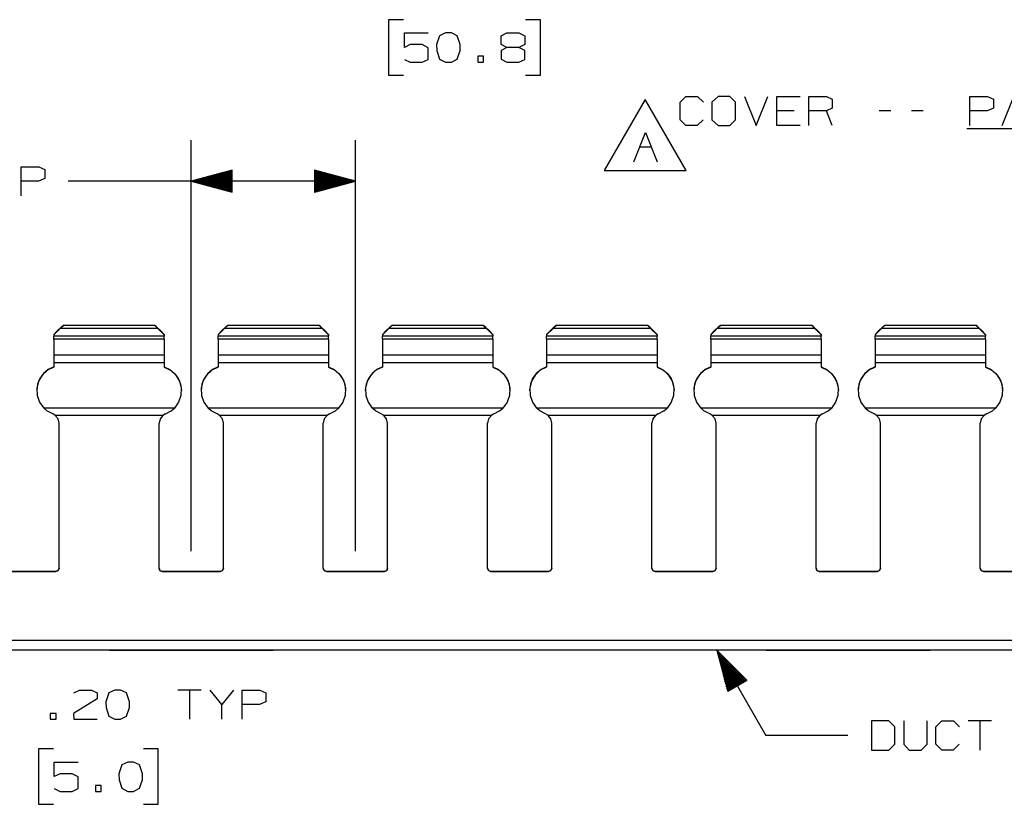
# Paper-space layout 'Layout1' of a CAD drawing. Extents: x 0.3 to 10.8, y 0.3 to 8.3.
# Drawn here: x 5.1 to 8.1, y 3.5 to 5.9 of the extents above; entities that cross this region are included whole.
import ezdxf

# ---------------------------------------------------------------- set-up
doc = ezdxf.new("R2010")
doc.units = 0
doc.header["$MEASUREMENT"] = 0
doc.layers.add('1', color=7, linetype='Continuous')

psp = doc.layouts.get("Layout1")

# ---------------------------------------------------------------- linework, layer by layer
at = {"layer": '1', "color": 7, "linetype": 'Continuous'}
for p, q in [((6.26554, 5.922877), (6.22054, 5.922877)), ((6.22054, 5.922877), (6.22054, 5.754127)), ((6.68254, 5.922877), (6.63754, 5.922877)), ((6.68254, 5.754127), (6.68254, 5.922877)), ((6.268353, 5.838502), (6.268353, 5.882565)), ((6.268353, 5.882565), (6.34054, 5.882565)), ((6.393602, 5.882565), (6.37579, 5.874127)), ((6.411415, 5.882565), (6.393602, 5.882565)), ((6.429227, 5.874127), (6.411415, 5.882565)), ((6.563478, 5.874127), (6.580352, 5.882565)), ((6.580352, 5.882565), (6.616915, 5.882565)), ((6.616915, 5.882565), (6.634727, 5.874127)), ((6.286165, 5.84694), (6.268353, 5.838502)), ((6.322727, 5.84694), (6.286165, 5.84694)), ((6.34054, 5.837564), (6.322727, 5.84694)), ((6.37579, 5.874127), (6.366415, 5.84694)), ((6.366415, 5.84694), (6.367352, 5.829127)), ((6.438602, 5.84694), (6.429227, 5.874127)), ((6.438602, 5.829127), (6.438602, 5.84694)), ((6.563478, 5.84694), (6.563478, 5.874127)), ((6.580352, 5.838502), (6.563478, 5.84694)), ((6.634727, 5.84694), (6.616915, 5.838502)), ((6.634727, 5.874127), (6.634727, 5.84694)), ((6.34054, 5.801939), (6.34054, 5.837564)), ((6.367352, 5.829127), (6.37579, 5.802877)), ((6.429227, 5.802877), (6.438602, 5.829127)), ((6.580352, 5.838502), (6.56254, 5.829127)), ((6.56254, 5.829127), (6.56254, 5.802877)), ((6.616915, 5.838502), (6.580352, 5.838502)), ((6.634727, 5.829127), (6.616915, 5.838502)), ((6.634727, 5.801939), (6.634727, 5.829127)), ((6.268353, 5.801939), (6.286165, 5.793502)), ((6.286165, 5.793502), (6.322727, 5.793502)), ((6.322727, 5.793502), (6.34054, 5.801939)), ((6.37579, 5.802877), (6.393602, 5.793502)), ((6.393602, 5.793502), (6.411415, 5.793502)), ((6.411415, 5.793502), (6.429227, 5.802877)), ((6.509477, 5.811315), (6.491665, 5.811315)), ((6.491665, 5.811315), (6.491665, 5.793502)), ((6.491665, 5.793502), (6.509477, 5.793502)), ((6.509477, 5.793502), (6.509477, 5.811315)), ((6.56254, 5.802877), (6.580352, 5.793502)), ((6.580352, 5.793502), (6.616915, 5.793502)), ((6.616915, 5.793502), (6.634727, 5.801939)), ((6.22054, 5.754127), (6.26554, 5.754127)), ((6.63754, 5.754127), (6.68254, 5.754127)), ((7.001445, 5.679435), (6.876737, 5.463435)), ((7.126153, 5.463435), (7.001445, 5.679435)), ((7.107498, 5.671679), (7.12531, 5.689491)), ((7.107498, 5.618241), (7.107498, 5.671679)), ((7.12531, 5.689491), (7.160935, 5.689491)), ((7.160935, 5.689491), (7.178748, 5.671679)), ((7.223372, 5.689491), (7.204623, 5.671679)), ((7.204623, 5.671679), (7.204623, 5.618241)), ((7.258997, 5.689491), (7.223372, 5.689491)), ((7.27681, 5.671679), (7.258997, 5.689491)), ((7.27681, 5.618241), (7.27681, 5.671679)), ((7.303623, 5.689491), (7.339248, 5.600429)), ((7.339248, 5.600429), (7.374873, 5.689491)), ((7.401685, 5.600429), (7.401685, 5.689491)), ((7.401685, 5.689491), (7.472935, 5.689491)), ((7.499748, 5.600429), (7.499748, 5.689491)), ((7.499748, 5.689491), (7.553185, 5.689491)), ((7.553185, 5.689491), (7.570998, 5.681054)), ((7.570998, 5.681054), (7.570998, 5.653866)), ((7.99006, 5.600429), (7.99006, 5.689491)), ((7.99006, 5.689491), (8.043498, 5.689491)), ((8.043498, 5.689491), (8.06131, 5.681054)), ((8.06131, 5.681054), (8.06131, 5.653866)), ((8.088122, 5.600429), (8.123748, 5.689491)), ((7.455122, 5.645429), (7.401685, 5.645429)), ((7.553185, 5.645429), (7.499748, 5.645429)), ((7.570998, 5.653866), (7.553185, 5.645429)), ((7.570998, 5.600429), (7.553185, 5.645429)), ((7.74931, 5.645429), (7.713685, 5.645429)), ((7.847373, 5.645429), (7.811748, 5.645429)), ((8.042561, 5.645429), (7.99006, 5.645429)), ((8.06131, 5.653866), (8.042561, 5.645429)), ((7.12531, 5.600429), (7.107498, 5.618241)), ((7.17781, 5.618241), (7.159997, 5.600429)), ((7.204623, 5.618241), (7.223372, 5.600429)), ((7.258997, 5.600429), (7.27681, 5.618241)), ((6.966523, 5.490435), (7.002148, 5.579497)), ((7.002148, 5.579497), (7.037773, 5.490435)), ((7.159997, 5.600429), (7.12531, 5.600429)), ((7.223372, 5.600429), (7.258997, 5.600429)), ((7.472935, 5.600429), (7.401685, 5.600429)), ((7.980685, 5.591429), (9.050373, 5.591429)), ((5.619446, 4.305056), (5.619446, 5.556095)), ((6.119446, 4.305056), (6.119446, 5.556095)), ((6.984335, 5.535435), (7.01996, 5.535435)), ((5.102259, 5.386095), (5.102259, 5.475157)), ((5.102259, 5.475157), (5.155696, 5.475157)), ((5.155696, 5.475157), (5.173509, 5.46672)), ((5.173509, 5.46672), (5.173509, 5.439532)), ((5.744446, 5.464588), (5.619446, 5.431095)), ((5.744446, 5.456095), (5.712748, 5.456095)), ((5.744446, 5.458095), (5.720212, 5.458095)), ((5.744446, 5.460094), (5.727675, 5.460094)), ((5.744446, 5.462094), (5.73514, 5.462094)), ((5.744446, 5.464095), (5.742604, 5.464095)), ((5.744446, 5.464095), (5.742604, 5.464095)), ((5.744446, 5.397601), (5.744446, 5.464588)), ((6.119446, 5.431095), (5.994446, 5.464588)), ((5.994446, 5.464588), (5.994446, 5.397601)), ((5.994446, 5.464095), (5.996288, 5.464095)), ((5.994446, 5.464095), (5.996288, 5.464095)), ((5.994446, 5.462094), (6.003753, 5.462094)), ((5.994446, 5.460094), (6.011217, 5.460094)), ((5.994446, 5.458095), (6.018681, 5.458095)), ((5.994446, 5.456095), (6.026145, 5.456095)), ((6.876737, 5.463435), (7.126153, 5.463435)), ((5.154758, 5.431095), (5.102259, 5.431095)), ((5.173509, 5.439532), (5.154758, 5.431095)), ((5.494446, 5.431095), (5.244446, 5.431095)), ((6.119446, 5.431095), (5.494446, 5.431095)), ((5.619446, 5.431095), (5.744446, 5.397601)), ((5.744446, 5.432095), (5.623178, 5.432095)), ((5.744446, 5.430095), (5.623178, 5.430095)), ((5.744446, 5.434094), (5.630642, 5.434094)), ((5.744446, 5.428094), (5.630642, 5.428094)), ((5.744446, 5.436095), (5.638106, 5.436095)), ((5.744446, 5.426095), (5.638106, 5.426095)), ((5.744446, 5.438095), (5.64557, 5.438095)), ((5.744446, 5.440094), (5.653035, 5.440094)), ((5.744446, 5.442094), (5.660499, 5.442094)), ((5.744446, 5.444095), (5.667963, 5.444095)), ((5.744446, 5.446095), (5.675427, 5.446095)), ((5.744446, 5.448094), (5.682891, 5.448094)), ((5.744446, 5.450095), (5.690355, 5.450095)), ((5.744446, 5.452095), (5.697819, 5.452095)), ((5.744446, 5.454094), (5.705283, 5.454094)), ((5.994446, 5.454094), (6.033609, 5.454094)), ((5.994446, 5.452095), (6.041073, 5.452095)), ((5.994446, 5.450095), (6.048537, 5.450095)), ((5.994446, 5.448094), (6.056001, 5.448094)), ((5.994446, 5.446095), (6.063465, 5.446095)), ((5.994446, 5.444095), (6.07093, 5.444095)), ((5.994446, 5.442094), (6.078393, 5.442094)), ((5.994446, 5.440094), (6.085858, 5.440094)), ((5.994446, 5.438095), (6.093322, 5.438095)), ((5.994446, 5.436095), (6.100786, 5.436095)), ((5.994446, 5.434094), (6.10825, 5.434094)), ((5.994446, 5.432095), (6.115714, 5.432095)), ((5.994446, 5.397601), (6.119446, 5.431095)), ((5.994446, 5.430095), (6.115714, 5.430095)), ((5.994446, 5.428094), (6.10825, 5.428094)), ((5.994446, 5.426095), (6.100786, 5.426095)), ((5.744446, 5.424095), (5.64557, 5.424095)), ((5.744446, 5.422094), (5.653035, 5.422094)), ((5.744446, 5.420094), (5.660499, 5.420094)), ((5.744446, 5.418095), (5.667963, 5.418095)), ((5.744446, 5.416094), (5.675427, 5.416094)), ((5.744446, 5.414094), (5.682891, 5.414094)), ((5.744446, 5.412095), (5.690355, 5.412095)), ((5.744446, 5.410095), (5.697819, 5.410095)), ((5.744446, 5.408094), (5.705283, 5.408094)), ((5.744446, 5.406095), (5.712748, 5.406095)), ((5.744446, 5.404095), (5.720212, 5.404095)), ((5.744446, 5.402094), (5.727675, 5.402094)), ((5.744446, 5.400095), (5.73514, 5.400095)), ((5.744446, 5.398095), (5.742604, 5.398095)), ((5.744446, 5.398095), (5.742604, 5.398095)), ((5.994446, 5.424095), (6.093322, 5.424095)), ((5.994446, 5.422094), (6.085858, 5.422094)), ((5.994446, 5.420094), (6.078393, 5.420094)), ((5.994446, 5.418095), (6.07093, 5.418095)), ((5.994446, 5.416094), (6.063465, 5.416094)), ((5.994446, 5.414094), (6.056001, 5.414094)), ((5.994446, 5.412095), (6.048537, 5.412095)), ((5.994446, 5.410095), (6.041073, 5.410095)), ((5.994446, 5.408094), (6.033609, 5.408094)), ((5.994446, 5.406095), (6.026145, 5.406095)), ((5.994446, 5.404095), (6.018681, 5.404095)), ((5.994446, 5.402094), (6.011217, 5.402094)), ((5.994446, 5.400095), (6.003753, 5.400095)), ((5.994446, 5.398095), (5.996288, 5.398095)), ((5.994446, 5.398095), (5.996288, 5.398095)), ((5.201446, 4.963294), (5.220889, 4.982756)), ((5.201446, 4.964688), (5.213862, 4.977057)), ((5.213862, 4.977057), (5.222684, 4.98579)), ((5.227291, 4.989187), (5.220889, 4.982756)), ((5.518003, 4.982756), (5.220889, 4.982756)), ((5.222684, 4.98579), (5.226122, 4.989114)), ((5.226122, 4.989114), (5.229712, 4.991668)), ((5.229712, 4.991668), (5.227291, 4.989187)), ((5.509176, 4.991671), (5.229716, 4.991671)), ((5.51277, 4.989114), (5.50918, 4.991668)), ((5.50918, 4.991668), (5.511602, 4.989187)), ((5.511602, 4.989187), (5.518003, 4.982756)), ((5.516208, 4.98579), (5.51277, 4.989114)), ((5.52503, 4.977057), (5.516208, 4.98579)), ((5.537446, 4.963294), (5.518003, 4.982756)), ((5.537446, 4.964688), (5.52503, 4.977057)), ((5.701446, 4.963294), (5.720889, 4.982756)), ((5.701446, 4.964688), (5.713862, 4.977057)), ((5.713862, 4.977057), (5.722684, 4.98579)), ((5.727291, 4.989187), (5.720889, 4.982756)), ((6.018003, 4.982756), (5.720889, 4.982756)), ((5.722684, 4.98579), (5.726122, 4.989114)), ((5.726122, 4.989114), (5.729712, 4.991668)), ((5.729712, 4.991668), (5.727291, 4.989187)), ((6.009176, 4.991671), (5.729716, 4.991671)), ((6.01277, 4.989114), (6.00918, 4.991668)), ((6.00918, 4.991668), (6.011602, 4.989187)), ((6.011602, 4.989187), (6.018003, 4.982756)), ((6.016208, 4.98579), (6.01277, 4.989114)), ((6.02503, 4.977057), (6.016208, 4.98579)), ((6.037446, 4.963294), (6.018003, 4.982756)), ((6.037446, 4.964688), (6.02503, 4.977057)), ((6.201446, 4.963294), (6.220889, 4.982756)), ((6.201446, 4.964688), (6.213862, 4.977057)), ((6.213862, 4.977057), (6.222684, 4.98579)), ((6.227291, 4.989187), (6.220889, 4.982756)), ((6.518003, 4.982756), (6.220889, 4.982756)), ((6.222684, 4.98579), (6.226122, 4.989114)), ((6.226122, 4.989114), (6.229712, 4.991668)), ((6.229712, 4.991668), (6.227291, 4.989187)), ((6.509176, 4.991671), (6.229716, 4.991671)), ((6.51277, 4.989114), (6.50918, 4.991668)), ((6.50918, 4.991668), (6.511602, 4.989187)), ((6.511602, 4.989187), (6.518003, 4.982756)), ((6.516208, 4.98579), (6.51277, 4.989114)), ((6.52503, 4.977057), (6.516208, 4.98579)), ((6.537446, 4.963294), (6.518003, 4.982756)), ((6.537446, 4.964688), (6.52503, 4.977057)), ((6.701446, 4.963294), (6.720889, 4.982756)), ((6.701446, 4.964688), (6.713862, 4.977057)), ((6.713862, 4.977057), (6.722684, 4.98579)), ((6.727291, 4.989187), (6.720889, 4.982756)), ((7.018003, 4.982756), (6.720889, 4.982756)), ((6.722684, 4.98579), (6.726122, 4.989114)), ((6.726122, 4.989114), (6.729712, 4.991668)), ((6.729712, 4.991668), (6.727291, 4.989187)), ((7.009176, 4.991671), (6.729716, 4.991671)), ((7.01277, 4.989114), (7.00918, 4.991668)), ((7.00918, 4.991668), (7.011602, 4.989187)), ((7.011602, 4.989187), (7.018003, 4.982756)), ((7.016208, 4.98579), (7.01277, 4.989114)), ((7.02503, 4.977057), (7.016208, 4.98579)), ((7.037446, 4.963294), (7.018003, 4.982756)), ((7.037446, 4.964688), (7.02503, 4.977057)), ((7.201446, 4.963294), (7.220889, 4.982756)), ((7.201446, 4.964688), (7.213862, 4.977057)), ((7.213862, 4.977057), (7.222684, 4.98579)), ((7.227291, 4.989187), (7.220889, 4.982756)), ((7.518003, 4.982756), (7.220889, 4.982756)), ((7.222684, 4.98579), (7.226122, 4.989114)), ((7.226122, 4.989114), (7.229712, 4.991668)), ((7.229712, 4.991668), (7.227291, 4.989187)), ((7.509176, 4.991671), (7.229716, 4.991671)), ((7.51277, 4.989114), (7.50918, 4.991668)), ((7.50918, 4.991668), (7.511602, 4.989187)), ((7.511602, 4.989187), (7.518003, 4.982756)), ((7.516208, 4.98579), (7.51277, 4.989114)), ((7.52503, 4.977057), (7.516208, 4.98579)), ((7.537446, 4.963294), (7.518003, 4.982756)), ((7.537446, 4.964688), (7.52503, 4.977057)), ((7.701446, 4.963294), (7.720889, 4.982756)), ((7.701446, 4.964688), (7.713862, 4.977057)), ((7.713862, 4.977057), (7.722684, 4.98579)), ((7.727291, 4.989187), (7.720889, 4.982756)), ((8.018003, 4.982756), (7.720889, 4.982756)), ((7.722684, 4.98579), (7.726122, 4.989114)), ((7.726122, 4.989114), (7.729712, 4.991668)), ((7.729712, 4.991668), (7.727291, 4.989187)), ((8.009176, 4.991671), (7.729716, 4.991671)), ((8.01277, 4.989114), (8.00918, 4.991668)), ((8.00918, 4.991668), (8.011601, 4.989187)), ((8.011601, 4.989187), (8.018003, 4.982756)), ((8.016209, 4.98579), (8.01277, 4.989114)), ((8.02503, 4.977057), (8.016209, 4.98579)), ((8.037446, 4.963294), (8.018003, 4.982756)), ((8.037446, 4.964688), (8.02503, 4.977057)), ((5.201446, 4.964688), (5.201446, 4.963294)), ((5.201446, 4.963294), (5.201446, 4.959093)), ((5.537446, 4.959093), (5.201446, 4.959093)), ((5.201446, 4.953977), (5.201446, 4.959093)), ((5.201446, 4.949941), (5.201446, 4.953977)), ((5.537446, 4.949941), (5.201446, 4.949941)), ((5.201446, 4.949941), (5.201446, 4.901584)), ((5.537446, 4.964688), (5.537446, 4.963294)), ((5.537446, 4.963294), (5.537446, 4.959093)), ((5.537446, 4.953977), (5.537446, 4.959093)), ((5.537446, 4.949941), (5.537446, 4.953977)), ((5.537446, 4.949941), (5.537446, 4.901584)), ((5.701446, 4.964688), (5.701446, 4.963294)), ((5.701446, 4.963294), (5.701446, 4.959093)), ((6.037446, 4.959093), (5.701446, 4.959093)), ((5.701446, 4.953977), (5.701446, 4.959093)), ((5.701446, 4.949941), (5.701446, 4.953977)), ((6.037446, 4.949941), (5.701446, 4.949941)), ((5.701446, 4.949941), (5.701446, 4.901584)), ((6.037446, 4.964688), (6.037446, 4.963294)), ((6.037446, 4.963294), (6.037446, 4.959093)), ((6.037446, 4.953977), (6.037446, 4.959093)), ((6.037446, 4.949941), (6.037446, 4.953977)), ((6.037446, 4.949941), (6.037446, 4.901584)), ((6.201446, 4.964688), (6.201446, 4.963294)), ((6.201446, 4.963294), (6.201446, 4.959093)), ((6.537446, 4.959093), (6.201446, 4.959093)), ((6.201446, 4.953977), (6.201446, 4.959093)), ((6.201446, 4.949941), (6.201446, 4.953977)), ((6.537446, 4.949941), (6.201446, 4.949941)), ((6.201446, 4.949941), (6.201446, 4.901584)), ((6.537446, 4.964688), (6.537446, 4.963294)), ((6.537446, 4.963294), (6.537446, 4.959093)), ((6.537446, 4.953977), (6.537446, 4.959093)), ((6.537446, 4.949941), (6.537446, 4.953977)), ((6.537446, 4.949941), (6.537446, 4.901584)), ((6.701446, 4.964688), (6.701446, 4.963294)), ((6.701446, 4.963294), (6.701446, 4.959093)), ((7.037446, 4.959093), (6.701446, 4.959093)), ((6.701446, 4.953977), (6.701446, 4.959093)), ((6.701446, 4.949941), (6.701446, 4.953977)), ((7.037446, 4.949941), (6.701446, 4.949941)), ((6.701446, 4.949941), (6.701446, 4.901584)), ((7.037446, 4.964688), (7.037446, 4.963294)), ((7.037446, 4.963294), (7.037446, 4.959093)), ((7.037446, 4.953977), (7.037446, 4.959093)), ((7.037446, 4.949941), (7.037446, 4.953977)), ((7.037446, 4.949941), (7.037446, 4.901584)), ((7.201446, 4.964688), (7.201446, 4.963294)), ((7.201446, 4.963294), (7.201446, 4.959093)), ((7.537446, 4.959093), (7.201446, 4.959093)), ((7.201446, 4.953977), (7.201446, 4.959093)), ((7.201446, 4.949941), (7.201446, 4.953977)), ((7.537446, 4.949941), (7.201446, 4.949941)), ((7.201446, 4.949941), (7.201446, 4.901584)), ((7.537446, 4.964688), (7.537446, 4.963294)), ((7.537446, 4.963294), (7.537446, 4.959093)), ((7.537446, 4.953977), (7.537446, 4.959093)), ((7.537446, 4.949941), (7.537446, 4.953977)), ((7.537446, 4.949941), (7.537446, 4.901584)), ((7.701446, 4.964688), (7.701446, 4.963294)), ((7.701446, 4.963294), (7.701446, 4.959093)), ((8.037446, 4.959093), (7.701446, 4.959093)), ((7.701446, 4.953977), (7.701446, 4.959093)), ((7.701446, 4.949941), (7.701446, 4.953977)), ((8.037446, 4.949941), (7.701446, 4.949941)), ((7.701446, 4.949941), (7.701446, 4.901584)), ((8.037446, 4.964688), (8.037446, 4.963294)), ((8.037446, 4.963294), (8.037446, 4.959093)), ((8.037446, 4.953977), (8.037446, 4.959093)), ((8.037446, 4.949941), (8.037446, 4.953977)), ((8.037446, 4.949941), (8.037446, 4.901584)), ((5.537446, 4.901584), (5.201446, 4.901584)), ((5.201446, 4.901584), (5.201446, 4.890401)), ((5.201446, 4.890401), (5.201446, 4.878557)), ((5.537446, 4.901584), (5.537446, 4.890401)), ((5.537446, 4.890401), (5.537446, 4.878557)), ((6.037446, 4.901584), (5.701446, 4.901584)), ((5.701446, 4.901584), (5.701446, 4.890401)), ((5.701446, 4.890401), (5.701446, 4.878557)), ((6.037446, 4.901584), (6.037446, 4.890401)), ((6.037446, 4.890401), (6.037446, 4.878557)), ((6.537446, 4.901584), (6.201446, 4.901584)), ((6.201446, 4.901584), (6.201446, 4.890401)), ((6.201446, 4.890401), (6.201446, 4.878557)), ((6.537446, 4.901584), (6.537446, 4.890401)), ((6.537446, 4.890401), (6.537446, 4.878557)), ((7.037446, 4.901584), (6.701446, 4.901584)), ((6.701446, 4.901584), (6.701446, 4.890401)), ((6.701446, 4.890401), (6.701446, 4.878557)), ((7.037446, 4.901584), (7.037446, 4.890401)), ((7.037446, 4.890401), (7.037446, 4.878557)), ((7.537446, 4.901584), (7.201446, 4.901584)), ((7.201446, 4.901584), (7.201446, 4.890401)), ((7.201446, 4.890401), (7.201446, 4.878557)), ((7.537446, 4.901584), (7.537446, 4.890401)), ((7.537446, 4.890401), (7.537446, 4.878557)), ((8.037446, 4.901584), (7.701446, 4.901584)), ((7.701446, 4.901584), (7.701446, 4.890401)), ((7.701446, 4.890401), (7.701446, 4.878557)), ((8.037446, 4.901584), (8.037446, 4.890401)), ((8.037446, 4.890401), (8.037446, 4.878557)), ((5.184384, 4.857819), (5.16985, 4.845724)), ((5.201446, 4.865171), (5.18197, 4.855507)), ((5.201446, 4.865876), (5.184384, 4.857819)), ((5.537446, 4.878557), (5.201446, 4.878557)), ((5.201446, 4.878557), (5.201446, 4.865171)), ((5.537446, 4.878557), (5.537446, 4.865171)), ((5.537446, 4.865876), (5.554508, 4.857819)), ((5.537446, 4.865171), (5.556922, 4.855507)), ((5.554508, 4.857819), (5.569042, 4.845724)), ((5.684384, 4.857819), (5.66985, 4.845724)), ((5.701446, 4.865171), (5.68197, 4.855507)), ((5.701446, 4.865876), (5.684384, 4.857819)), ((6.037446, 4.878557), (5.701446, 4.878557)), ((5.701446, 4.878557), (5.701446, 4.865171)), ((6.037446, 4.878557), (6.037446, 4.865171)), ((6.037446, 4.865876), (6.054508, 4.857819)), ((6.037446, 4.865171), (6.056922, 4.855507)), ((6.054508, 4.857819), (6.069042, 4.845724)), ((6.184384, 4.857819), (6.16985, 4.845724)), ((6.201446, 4.865171), (6.18197, 4.855507)), ((6.201446, 4.865876), (6.184384, 4.857819)), ((6.537446, 4.878557), (6.201446, 4.878557)), ((6.201446, 4.878557), (6.201446, 4.865171)), ((6.537446, 4.878557), (6.537446, 4.865171)), ((6.537446, 4.865876), (6.554508, 4.857819)), ((6.537446, 4.865171), (6.556922, 4.855507)), ((6.554508, 4.857819), (6.569042, 4.845724)), ((6.684384, 4.857819), (6.66985, 4.845724)), ((6.701446, 4.865171), (6.68197, 4.855507)), ((6.701446, 4.865876), (6.684384, 4.857819)), ((7.037446, 4.878557), (6.701446, 4.878557)), ((6.701446, 4.878557), (6.701446, 4.865171)), ((7.037446, 4.878557), (7.037446, 4.865171)), ((7.037446, 4.865876), (7.054508, 4.857819)), ((7.037446, 4.865171), (7.056922, 4.855507)), ((7.054508, 4.857819), (7.069042, 4.845724)), ((7.184384, 4.857819), (7.16985, 4.845724)), ((7.201446, 4.865171), (7.18197, 4.855507)), ((7.201446, 4.865876), (7.184384, 4.857819)), ((7.537446, 4.878557), (7.201446, 4.878557)), ((7.201446, 4.878557), (7.201446, 4.865171)), ((7.537446, 4.878557), (7.537446, 4.865171)), ((7.537446, 4.865876), (7.554508, 4.857819)), ((7.537446, 4.865171), (7.556922, 4.855507)), ((7.554508, 4.857819), (7.569042, 4.845724)), ((7.684384, 4.857819), (7.66985, 4.845724)), ((7.701446, 4.865171), (7.68197, 4.855507)), ((7.701446, 4.865876), (7.684384, 4.857819)), ((8.037446, 4.878557), (7.701446, 4.878557)), ((7.701446, 4.878557), (7.701446, 4.865171)), ((8.037446, 4.878557), (8.037446, 4.865171)), ((8.037446, 4.865876), (8.054507, 4.857819)), ((8.037446, 4.865171), (8.056922, 4.855507)), ((8.054507, 4.857819), (8.069042, 4.845724)), ((5.158759, 4.830356), (5.151812, 4.812683)), ((5.16605, 4.840619), (5.15502, 4.821753)), ((5.16985, 4.845724), (5.158759, 4.830356)), ((5.18197, 4.855507), (5.16605, 4.840619)), ((5.556922, 4.855507), (5.572842, 4.840619)), ((5.569042, 4.845724), (5.580133, 4.830356)), ((5.572842, 4.840619), (5.583872, 4.821753)), ((5.580133, 4.830356), (5.58708, 4.812683)), ((5.658759, 4.830356), (5.651812, 4.812683)), ((5.66605, 4.840619), (5.65502, 4.821753)), ((5.66985, 4.845724), (5.658759, 4.830356)), ((5.68197, 4.855507), (5.66605, 4.840619)), ((6.056922, 4.855507), (6.072842, 4.840619)), ((6.069042, 4.845724), (6.080133, 4.830356)), ((6.072842, 4.840619), (6.083872, 4.821753)), ((6.080133, 4.830356), (6.08708, 4.812683)), ((6.158759, 4.830356), (6.151812, 4.812683)), ((6.16605, 4.840619), (6.15502, 4.821753)), ((6.16985, 4.845724), (6.158759, 4.830356)), ((6.18197, 4.855507), (6.16605, 4.840619)), ((6.556922, 4.855507), (6.572842, 4.840619)), ((6.569042, 4.845724), (6.580133, 4.830356)), ((6.572842, 4.840619), (6.583872, 4.821753)), ((6.580133, 4.830356), (6.58708, 4.812683)), ((6.658759, 4.830356), (6.651812, 4.812683)), ((6.66605, 4.840619), (6.65502, 4.821753)), ((6.66985, 4.845724), (6.658759, 4.830356)), ((6.68197, 4.855507), (6.66605, 4.840619)), ((7.056922, 4.855507), (7.072842, 4.840619)), ((7.069042, 4.845724), (7.080133, 4.830356)), ((7.072842, 4.840619), (7.083872, 4.821753)), ((7.080133, 4.830356), (7.08708, 4.812683)), ((7.158759, 4.830356), (7.151812, 4.812683)), ((7.16605, 4.840619), (7.15502, 4.821753)), ((7.16985, 4.845724), (7.158759, 4.830356)), ((7.18197, 4.855507), (7.16605, 4.840619)), ((7.556922, 4.855507), (7.572842, 4.840619)), ((7.569042, 4.845724), (7.580133, 4.830356)), ((7.572842, 4.840619), (7.583872, 4.821753)), ((7.580133, 4.830356), (7.58708, 4.812683)), ((7.658759, 4.830356), (7.651812, 4.812683)), ((7.66605, 4.840619), (7.65502, 4.821753)), ((7.66985, 4.845724), (7.658759, 4.830356)), ((7.68197, 4.855507), (7.66605, 4.840619)), ((8.056922, 4.855507), (8.072843, 4.840619)), ((8.069042, 4.845724), (8.080133, 4.830356)), ((8.072843, 4.840619), (8.083872, 4.821753)), ((8.080133, 4.830356), (8.08708, 4.812683)), ((5.151812, 4.812683), (5.149446, 4.793819)), ((5.15502, 4.821753), (5.149803, 4.800489)), ((5.149803, 4.800489), (5.150836, 4.778608)), ((5.583872, 4.821753), (5.589089, 4.800489)), ((5.58708, 4.812683), (5.589446, 4.793819)), ((5.589089, 4.800489), (5.588057, 4.778608)), ((5.651812, 4.812683), (5.649446, 4.793819)), ((5.65502, 4.821753), (5.649803, 4.800489)), ((5.649803, 4.800489), (5.650836, 4.778608)), ((6.083872, 4.821753), (6.089089, 4.800489)), ((6.08708, 4.812683), (6.089446, 4.793819)), ((6.089089, 4.800489), (6.088057, 4.778608)), ((6.151812, 4.812683), (6.149446, 4.793819)), ((6.15502, 4.821753), (6.149803, 4.800489)), ((6.149803, 4.800489), (6.150836, 4.778608)), ((6.583872, 4.821753), (6.589089, 4.800489)), ((6.58708, 4.812683), (6.589446, 4.793819)), ((6.589089, 4.800489), (6.588057, 4.778608)), ((6.651812, 4.812683), (6.649446, 4.793819)), ((6.65502, 4.821753), (6.649803, 4.800489)), ((6.649803, 4.800489), (6.650836, 4.778608)), ((7.083872, 4.821753), (7.089089, 4.800489)), ((7.08708, 4.812683), (7.089446, 4.793819)), ((7.089089, 4.800489), (7.088057, 4.778608)), ((7.151812, 4.812683), (7.149446, 4.793819)), ((7.15502, 4.821753), (7.149803, 4.800489)), ((7.149803, 4.800489), (7.150836, 4.778608)), ((7.583872, 4.821753), (7.589089, 4.800489)), ((7.58708, 4.812683), (7.589446, 4.793819)), ((7.589089, 4.800489), (7.588057, 4.778608)), ((7.651812, 4.812683), (7.649446, 4.793819)), ((7.65502, 4.821753), (7.649803, 4.800489)), ((7.649803, 4.800489), (7.650836, 4.778608)), ((8.083872, 4.821753), (8.089089, 4.800489)), ((8.08708, 4.812683), (8.089446, 4.793819)), ((8.089089, 4.800489), (8.088057, 4.778608)), ((5.149446, 4.793818), (5.149446, 4.793114)), ((5.150836, 4.778608), (5.158032, 4.757941)), ((5.588057, 4.778608), (5.58086, 4.757941)), ((5.589446, 4.793114), (5.589446, 4.793818)), ((5.649446, 4.793818), (5.649446, 4.793114)), ((5.650836, 4.778608), (5.658032, 4.757941)), ((6.088057, 4.778608), (6.08086, 4.757941)), ((6.089446, 4.793114), (6.089446, 4.793818)), ((6.149446, 4.793818), (6.149446, 4.793114)), ((6.150836, 4.778608), (6.158032, 4.757941)), ((6.588057, 4.778608), (6.58086, 4.757941)), ((6.589446, 4.793114), (6.589446, 4.793818)), ((6.649446, 4.793818), (6.649446, 4.793114)), ((6.650836, 4.778608), (6.658032, 4.757941)), ((7.088057, 4.778608), (7.08086, 4.757941)), ((7.089446, 4.793114), (7.089446, 4.793818)), ((7.149446, 4.793818), (7.149446, 4.793114)), ((7.150836, 4.778608), (7.158032, 4.757941)), ((7.588057, 4.778608), (7.58086, 4.757941)), ((7.589446, 4.793114), (7.589446, 4.793818)), ((7.649446, 4.793818), (7.649446, 4.793114)), ((7.650836, 4.778608), (7.658032, 4.757941)), ((8.088057, 4.778608), (8.08086, 4.757941)), ((8.089446, 4.793114), (8.089446, 4.793818)), ((5.158032, 4.757941), (5.17079, 4.740219)), ((5.568103, 4.740219), (5.17079, 4.740219)), ((5.172462, 4.738545), (5.17079, 4.740219)), ((5.180456, 4.731822), (5.172462, 4.738545)), ((5.558437, 4.731822), (5.568103, 4.740219)), ((5.58086, 4.757941), (5.568103, 4.740219)), ((5.658032, 4.757941), (5.67079, 4.740219)), ((6.068103, 4.740219), (5.67079, 4.740219)), ((5.672462, 4.738545), (5.67079, 4.740219)), ((5.680456, 4.731822), (5.672462, 4.738545)), ((6.058437, 4.731822), (6.068103, 4.740219)), ((6.08086, 4.757941), (6.068103, 4.740219)), ((6.158032, 4.757941), (6.17079, 4.740219)), ((6.568103, 4.740219), (6.17079, 4.740219)), ((6.172462, 4.738545), (6.17079, 4.740219)), ((6.180456, 4.731822), (6.172462, 4.738545)), ((6.558437, 4.731822), (6.568103, 4.740219)), ((6.58086, 4.757941), (6.568103, 4.740219)), ((6.658032, 4.757941), (6.67079, 4.740219)), ((7.068103, 4.740219), (6.67079, 4.740219)), ((6.672462, 4.738545), (6.67079, 4.740219)), ((6.680456, 4.731822), (6.672462, 4.738545)), ((7.058437, 4.731822), (7.068103, 4.740219)), ((7.08086, 4.757941), (7.068103, 4.740219)), ((7.158032, 4.757941), (7.17079, 4.740219)), ((7.568103, 4.740219), (7.17079, 4.740219)), ((7.172462, 4.738545), (7.17079, 4.740219)), ((7.180456, 4.731822), (7.172462, 4.738545)), ((7.558437, 4.731822), (7.568103, 4.740219)), ((7.58086, 4.757941), (7.568103, 4.740219)), ((7.658032, 4.757941), (7.67079, 4.740219)), ((8.068103, 4.740219), (7.67079, 4.740219)), ((7.672462, 4.738545), (7.67079, 4.740219)), ((7.680456, 4.731822), (7.672462, 4.738545)), ((8.058436, 4.731822), (8.068103, 4.740219)), ((8.08086, 4.757941), (8.068103, 4.740219)), ((5.198018, 4.722351), (5.180456, 4.731822)), ((5.204616, 4.718874), (5.198018, 4.722351)), ((5.205671, 4.718102), (5.204616, 4.718874)), ((5.533221, 4.718102), (5.205671, 4.718102)), ((5.214342, 4.707563), (5.205671, 4.718102)), ((5.217446, 4.694274), (5.214342, 4.707563)), ((5.52455, 4.707563), (5.521446, 4.694273)), ((5.533221, 4.718102), (5.52455, 4.707563)), ((5.540874, 4.722351), (5.533221, 4.718102)), ((5.540874, 4.722351), (5.558437, 4.731822)), ((5.698018, 4.722351), (5.680456, 4.731822)), ((5.704616, 4.718874), (5.698018, 4.722351)), ((5.705671, 4.718102), (5.704616, 4.718874)), ((6.033221, 4.718102), (5.705671, 4.718102)), ((5.714342, 4.707563), (5.705671, 4.718102)), ((5.717446, 4.694274), (5.714342, 4.707563)), ((6.02455, 4.707563), (6.021446, 4.694273)), ((6.033221, 4.718102), (6.02455, 4.707563)), ((6.040874, 4.722351), (6.033221, 4.718102)), ((6.040874, 4.722351), (6.058437, 4.731822)), ((6.198018, 4.722351), (6.180456, 4.731822)), ((6.204616, 4.718874), (6.198018, 4.722351)), ((6.205671, 4.718102), (6.204616, 4.718874)), ((6.533221, 4.718102), (6.205671, 4.718102)), ((6.214342, 4.707563), (6.205671, 4.718102)), ((6.217446, 4.694274), (6.214342, 4.707563)), ((6.52455, 4.707563), (6.521446, 4.694273)), ((6.533221, 4.718102), (6.52455, 4.707563)), ((6.540874, 4.722351), (6.533221, 4.718102)), ((6.540874, 4.722351), (6.558437, 4.731822)), ((6.698018, 4.722351), (6.680456, 4.731822)), ((6.704616, 4.718874), (6.698018, 4.722351)), ((6.705671, 4.718102), (6.704616, 4.718874)), ((7.033221, 4.718102), (6.705671, 4.718102)), ((6.714342, 4.707563), (6.705671, 4.718102)), ((6.717446, 4.694274), (6.714342, 4.707563)), ((7.02455, 4.707563), (7.021446, 4.694273)), ((7.033221, 4.718102), (7.02455, 4.707563)), ((7.040874, 4.722351), (7.033221, 4.718102)), ((7.040874, 4.722351), (7.058437, 4.731822)), ((7.198018, 4.722351), (7.180456, 4.731822)), ((7.204616, 4.718874), (7.198018, 4.722351)), ((7.205671, 4.718102), (7.204616, 4.718874)), ((7.533221, 4.718102), (7.205671, 4.718102)), ((7.214342, 4.707563), (7.205671, 4.718102)), ((7.217446, 4.694274), (7.214342, 4.707563)), ((7.52455, 4.707563), (7.521446, 4.694273)), ((7.533221, 4.718102), (7.52455, 4.707563)), ((7.540874, 4.722351), (7.533221, 4.718102)), ((7.540874, 4.722351), (7.558437, 4.731822)), ((7.698018, 4.722351), (7.680456, 4.731822)), ((7.704616, 4.718874), (7.698018, 4.722351)), ((7.705671, 4.718102), (7.704616, 4.718874)), ((8.033221, 4.718102), (7.705671, 4.718102)), ((7.714342, 4.707563), (7.705671, 4.718102)), ((7.717446, 4.694274), (7.714342, 4.707563)), ((8.02455, 4.707563), (8.021446, 4.694273)), ((8.033221, 4.718102), (8.02455, 4.707563)), ((8.040874, 4.722351), (8.033221, 4.718102)), ((8.040874, 4.722351), (8.058436, 4.731822)), ((5.217446, 4.252555), (5.217446, 4.694274)), ((5.521446, 4.252555), (5.521446, 4.694273)), ((5.717446, 4.252555), (5.717446, 4.694274)), ((6.021446, 4.252555), (6.021446, 4.694273)), ((6.217446, 4.252555), (6.217446, 4.694274)), ((6.521446, 4.252555), (6.521446, 4.694273)), ((6.717446, 4.252555), (6.717446, 4.694274)), ((7.021446, 4.252555), (7.021446, 4.694273)), ((7.217446, 4.252555), (7.217446, 4.694274)), ((7.521446, 4.252555), (7.521446, 4.694273)), ((7.717446, 4.252555), (7.717446, 4.694274)), ((8.021446, 4.252555), (8.021446, 4.694273)), ((5.207446, 4.243012), (5.031446, 4.243012)), ((5.031446, 4.242556), (5.207446, 4.242556)), ((5.214517, 4.245941), (5.207446, 4.243012)), ((5.207446, 4.242556), (5.214517, 4.245485)), ((5.207446, 4.243012), (5.207446, 4.242556)), ((5.217446, 4.253012), (5.214517, 4.245941)), ((5.214517, 4.245485), (5.217446, 4.252555)), ((5.524375, 4.245941), (5.521446, 4.253012)), ((5.521446, 4.252555), (5.524375, 4.245485)), ((5.531446, 4.243012), (5.524375, 4.245941)), ((5.524375, 4.245485), (5.531446, 4.242556)), ((5.707446, 4.243012), (5.531446, 4.243012)), ((5.531446, 4.243012), (5.531446, 4.242556)), ((5.531446, 4.242556), (5.707446, 4.242556)), ((5.714517, 4.245941), (5.707446, 4.243012)), ((5.707446, 4.242556), (5.714517, 4.245485)), ((5.707446, 4.243012), (5.707446, 4.242556)), ((5.717446, 4.253012), (5.714517, 4.245941)), ((5.714517, 4.245485), (5.717446, 4.252555)), ((6.024375, 4.245941), (6.021446, 4.253012)), ((6.021446, 4.252555), (6.024375, 4.245485)), ((6.031446, 4.243012), (6.024375, 4.245941)), ((6.024375, 4.245485), (6.031446, 4.242556)), ((6.207446, 4.243012), (6.031446, 4.243012)), ((6.031446, 4.243012), (6.031446, 4.242556)), ((6.031446, 4.242556), (6.207446, 4.242556)), ((6.214517, 4.245941), (6.207446, 4.243012)), ((6.207446, 4.242556), (6.214517, 4.245485)), ((6.207446, 4.243012), (6.207446, 4.242556)), ((6.217446, 4.253012), (6.214517, 4.245941)), ((6.214517, 4.245485), (6.217446, 4.252555)), ((6.524375, 4.245941), (6.521446, 4.253012)), ((6.521446, 4.252555), (6.524375, 4.245485)), ((6.531446, 4.243012), (6.524375, 4.245941)), ((6.524375, 4.245485), (6.531446, 4.242556)), ((6.707446, 4.243012), (6.531446, 4.243012)), ((6.531446, 4.243012), (6.531446, 4.242556)), ((6.531446, 4.242556), (6.707446, 4.242556)), ((6.714517, 4.245941), (6.707446, 4.243012)), ((6.707446, 4.242556), (6.714517, 4.245485)), ((6.707446, 4.243012), (6.707446, 4.242556)), ((6.717446, 4.253012), (6.714517, 4.245941)), ((6.714517, 4.245485), (6.717446, 4.252555)), ((7.024375, 4.245941), (7.021446, 4.253012)), ((7.021446, 4.252555), (7.024375, 4.245485)), ((7.031446, 4.243012), (7.024375, 4.245941)), ((7.024375, 4.245485), (7.031446, 4.242556)), ((7.207446, 4.243012), (7.031446, 4.243012)), ((7.031446, 4.243012), (7.031446, 4.242556)), ((7.031446, 4.242556), (7.207446, 4.242556)), ((7.214517, 4.245941), (7.207446, 4.243012)), ((7.207446, 4.242556), (7.214517, 4.245485)), ((7.207446, 4.243012), (7.207446, 4.242556)), ((7.217446, 4.253012), (7.214517, 4.245941)), ((7.214517, 4.245485), (7.217446, 4.252555)), ((7.524375, 4.245941), (7.521446, 4.253012)), ((7.521446, 4.252555), (7.524375, 4.245485)), ((7.531446, 4.243012), (7.524375, 4.245941)), ((7.524375, 4.245485), (7.531446, 4.242556)), ((7.707446, 4.243012), (7.531446, 4.243012)), ((7.531446, 4.243012), (7.531446, 4.242556)), ((7.531446, 4.242556), (7.707446, 4.242556)), ((7.714517, 4.245941), (7.707446, 4.243012)), ((7.707446, 4.242556), (7.714517, 4.245485)), ((7.707446, 4.243012), (7.707446, 4.242556)), ((7.717446, 4.253012), (7.714517, 4.245941)), ((7.714517, 4.245485), (7.717446, 4.252555)), ((8.024375, 4.245941), (8.021446, 4.253012)), ((8.021446, 4.252555), (8.024375, 4.245485)), ((8.031446, 4.243012), (8.024375, 4.245941)), ((8.024375, 4.245485), (8.031446, 4.242556)), ((8.207446, 4.243012), (8.031446, 4.243012)), ((8.031446, 4.243012), (8.031446, 4.242556)), ((8.031446, 4.242556), (8.207446, 4.242556)), ((10.614453, 4.03292), (3.619446, 4.03292)), ((10.614453, 4.003182), (3.619446, 4.003182)), ((5.374218, 4.003182), (5.369446, 4.003182)), ((5.369446, 4.003182), (5.374218, 4.003182)), ((5.388067, 4.003182), (5.374218, 4.003182)), ((5.374218, 4.003182), (5.388067, 4.003182)), ((5.409637, 4.003182), (5.388067, 4.003182)), ((5.388067, 4.003182), (5.409637, 4.003182)), ((5.436817, 4.003182), (5.409637, 4.003182)), ((5.409637, 4.003182), (5.436817, 4.003182)), ((5.466946, 4.003182), (5.436817, 4.003182)), ((5.436817, 4.003182), (5.466946, 4.003182)), ((5.771946, 4.003182), (5.466946, 4.003182)), ((5.466946, 4.003182), (5.771946, 4.003182)), ((5.771946, 4.003182), (5.802075, 4.003182)), ((5.802075, 4.003182), (5.771946, 4.003182)), ((5.802075, 4.003182), (5.829255, 4.003182)), ((5.829255, 4.003182), (5.802075, 4.003182)), ((5.829255, 4.003182), (5.850825, 4.003182)), ((5.850825, 4.003182), (5.829255, 4.003182)), ((5.850825, 4.003182), (5.864674, 4.003182)), ((5.864674, 4.003182), (5.850825, 4.003182)), ((5.864674, 4.003182), (5.869446, 4.003182)), ((5.869446, 4.003182), (5.864674, 4.003182)), ((7.219446, 4.003182), (7.368685, 3.743835)), ((7.219446, 4.003182), (7.25276, 3.878134)), ((7.310821, 3.911545), (7.219446, 4.003182)), ((7.280924, 3.894341), (7.220441, 3.999449)), ((7.282658, 3.895339), (7.222174, 4.000446)), ((7.279191, 3.893343), (7.22243, 3.991982)), ((7.284391, 3.896336), (7.227631, 3.994974)), ((7.286125, 3.897333), (7.233087, 3.989502)), ((7.374218, 4.003182), (7.369446, 4.003182)), ((7.369446, 4.003182), (7.374218, 4.003182)), ((7.388067, 4.003182), (7.374218, 4.003182)), ((7.374218, 4.003182), (7.388067, 4.003182)), ((7.409637, 4.003182), (7.388067, 4.003182)), ((7.388067, 4.003182), (7.409637, 4.003182)), ((7.436817, 4.003182), (7.409637, 4.003182)), ((7.409637, 4.003182), (7.436817, 4.003182)), ((7.466946, 4.003182), (7.436817, 4.003182)), ((7.436817, 4.003182), (7.466946, 4.003182)), ((7.771946, 4.003182), (7.466946, 4.003182)), ((7.466946, 4.003182), (7.771946, 4.003182)), ((7.771946, 4.003182), (7.802075, 4.003182)), ((7.802075, 4.003182), (7.771946, 4.003182)), ((7.802075, 4.003182), (7.829255, 4.003182)), ((7.829255, 4.003182), (7.802075, 4.003182)), ((7.829255, 4.003182), (7.850825, 4.003182)), ((7.850825, 4.003182), (7.829255, 4.003182)), ((7.850825, 4.003182), (7.864674, 4.003182)), ((7.864674, 4.003182), (7.850825, 4.003182)), ((7.864674, 4.003182), (7.869446, 4.003182)), ((7.869446, 4.003182), (7.864674, 4.003182)), ((7.277457, 3.892346), (7.22442, 3.984515)), ((7.275724, 3.891348), (7.226408, 3.977048)), ((7.27399, 3.890351), (7.228398, 3.969581)), ((7.272257, 3.889353), (7.230387, 3.962114)), ((7.287858, 3.898331), (7.238543, 3.98403)), ((7.289592, 3.899328), (7.243999, 3.978559)), ((7.291325, 3.900326), (7.249455, 3.973087)), ((7.293058, 3.901324), (7.254912, 3.967615)), ((7.294792, 3.902321), (7.260368, 3.962143)), ((7.296525, 3.903319), (7.265824, 3.956671)), ((7.270524, 3.888356), (7.232377, 3.954647)), ((7.26879, 3.887358), (7.234366, 3.94718)), ((7.267056, 3.886361), (7.236355, 3.939713)), ((7.265323, 3.885363), (7.238345, 3.932246)), ((7.298259, 3.904316), (7.271281, 3.951199)), ((7.299993, 3.905313), (7.276737, 3.945727)), ((7.301726, 3.906311), (7.282193, 3.940255)), ((7.30346, 3.907309), (7.28765, 3.934783)), ((7.305193, 3.908306), (7.293106, 3.929311)), ((7.263589, 3.884366), (7.240334, 3.924779)), ((7.261856, 3.883368), (7.242323, 3.917312)), ((7.260122, 3.882371), (7.244312, 3.909845)), ((7.258389, 3.881373), (7.246302, 3.902378)), ((7.25276, 3.878134), (7.310821, 3.911545)), ((7.306926, 3.909304), (7.298562, 3.923839)), ((7.30866, 3.910301), (7.304018, 3.918367)), ((7.310393, 3.911299), (7.309474, 3.912895)), ((7.310393, 3.911299), (7.309474, 3.912895)), ((5.262383, 3.873205), (5.279259, 3.881643)), ((5.279259, 3.881643), (5.315821, 3.881643)), ((5.315821, 3.881643), (5.333633, 3.873205)), ((5.333633, 3.873205), (5.333633, 3.855393)), ((5.368884, 3.873205), (5.359509, 3.846018)), ((5.386696, 3.881643), (5.368884, 3.873205)), ((5.404509, 3.881643), (5.386696, 3.881643)), ((5.422321, 3.873205), (5.404509, 3.881643)), ((5.431696, 3.846018), (5.422321, 3.873205)), ((5.650134, 3.881643), (5.578884, 3.881643)), ((5.614509, 3.881643), (5.614509, 3.79258)), ((5.712571, 3.83758), (5.676946, 3.881643)), ((5.748196, 3.881643), (5.712571, 3.83758)), ((5.775009, 3.79258), (5.775009, 3.881643)), ((5.775009, 3.881643), (5.828446, 3.881643)), ((5.828446, 3.881643), (5.846259, 3.873205)), ((5.846259, 3.873205), (5.846259, 3.846018)), ((7.256656, 3.880376), (7.248291, 3.894911)), ((7.254922, 3.879378), (7.25028, 3.887444)), ((7.253189, 3.878381), (7.25227, 3.879977)), ((7.253189, 3.878381), (7.25227, 3.879977)), ((5.333633, 3.855393), (5.261446, 3.810393)), ((5.359509, 3.846018), (5.360446, 3.828205)), ((5.431696, 3.828205), (5.431696, 3.846018)), ((5.712571, 3.79258), (5.712571, 3.83758)), ((5.827508, 3.83758), (5.775009, 3.83758)), ((5.846259, 3.846018), (5.827508, 3.83758)), ((5.208384, 3.810393), (5.190571, 3.810393)), ((5.190571, 3.810393), (5.190571, 3.79258)), ((5.208384, 3.79258), (5.208384, 3.810393)), ((5.261446, 3.810393), (5.262383, 3.79258)), ((5.360446, 3.828205), (5.368884, 3.801955)), ((5.422321, 3.801955), (5.431696, 3.828205)), ((5.190571, 3.79258), (5.208384, 3.79258)), ((5.262383, 3.79258), (5.333633, 3.79258)), ((5.368884, 3.801955), (5.386696, 3.79258)), ((5.386696, 3.79258), (5.404509, 3.79258)), ((5.404509, 3.79258), (5.422321, 3.801955)), ((7.743061, 3.787897), (7.69056, 3.787897)), ((7.69056, 3.787897), (7.69056, 3.698835)), ((7.76181, 3.770085), (7.743061, 3.787897)), ((7.788623, 3.787897), (7.788623, 3.716647)), ((7.859873, 3.716647), (7.859873, 3.787897)), ((7.886685, 3.770085), (7.904498, 3.787897)), ((7.904498, 3.787897), (7.940123, 3.787897)), ((7.940123, 3.787897), (7.957935, 3.770085)), ((8.055998, 3.787897), (7.984748, 3.787897)), ((8.020373, 3.787897), (8.020373, 3.698835)), ((7.76181, 3.716647), (7.76181, 3.770085)), ((7.886685, 3.716647), (7.886685, 3.770085)), ((7.618685, 3.743835), (7.368685, 3.743835)), ((7.743061, 3.698835), (7.76181, 3.716647)), ((7.788623, 3.716647), (7.805498, 3.698835)), ((7.841123, 3.698835), (7.859873, 3.716647)), ((7.904498, 3.698835), (7.886685, 3.716647)), ((7.956998, 3.716647), (7.939186, 3.698835)), ((5.199946, 3.70258), (5.154946, 3.70258)), ((5.154946, 3.70258), (5.154946, 3.53383)), ((5.518884, 3.70258), (5.473884, 3.70258)), ((5.518884, 3.53383), (5.518884, 3.70258)), ((7.69056, 3.698835), (7.743061, 3.698835)), ((7.805498, 3.698835), (7.841123, 3.698835)), ((7.939186, 3.698835), (7.904498, 3.698835)), ((5.202759, 3.618205), (5.202759, 3.662268)), ((5.202759, 3.662268), (5.274946, 3.662268)), ((5.426071, 3.662268), (5.408258, 3.65383)), ((5.443883, 3.662268), (5.426071, 3.662268)), ((5.461696, 3.65383), (5.443883, 3.662268)), ((5.408258, 3.65383), (5.398884, 3.626643)), ((5.471071, 3.626643), (5.461696, 3.65383)), ((5.220571, 3.626643), (5.202759, 3.618205)), ((5.257133, 3.626643), (5.220571, 3.626643)), ((5.274946, 3.617268), (5.257133, 3.626643)), ((5.274946, 3.581643), (5.274946, 3.617268)), ((5.398884, 3.626643), (5.399821, 3.60883)), ((5.399821, 3.60883), (5.408258, 3.58258)), ((5.461696, 3.58258), (5.471071, 3.60883)), ((5.471071, 3.60883), (5.471071, 3.626643)), ((5.202759, 3.581643), (5.220571, 3.573205)), ((5.220571, 3.573205), (5.257133, 3.573205)), ((5.257133, 3.573205), (5.274946, 3.581643)), ((5.345821, 3.591017), (5.328009, 3.591017)), ((5.328009, 3.591017), (5.328009, 3.573205)), ((5.328009, 3.573205), (5.345821, 3.573205)), ((5.345821, 3.573205), (5.345821, 3.591017)), ((5.408258, 3.58258), (5.426071, 3.573205)), ((5.426071, 3.573205), (5.443883, 3.573205)), ((5.443883, 3.573205), (5.461696, 3.58258)), ((5.154946, 3.53383), (5.199946, 3.53383)), ((5.473884, 3.53383), (5.518884, 3.53383))]:
    psp.add_line(p, q, dxfattribs=at)

doc.saveas('drawing.dxf')
